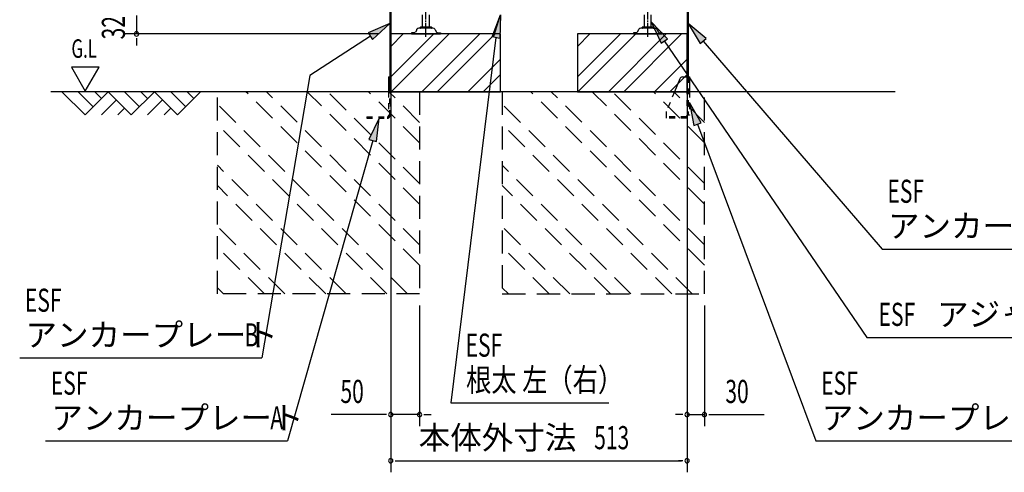
# Model space of a CAD drawing. Extents: x 217 to 8351, y 70 to 5621.
# Drawn here: x 4734 to 6438, y 2453 to 3237 of the extents above; entities that cross this region are included whole.
import ezdxf
from ezdxf.enums import TextEntityAlignment as Align

# ---------------------------------------------------------------- set-up
doc = ezdxf.new("R2010")
doc.units = 0
doc.header["$LTSCALE"] = 20
doc.header["$MEASUREMENT"] = 0
for name, pattern in [('1PL-M', [15, 12, -1, 1, -1]), ('HIDE-S', [1, 0.5, -0.5]), ('KAKURE-2', [3, 2, -1])]:
    doc.linetypes.add(name, pattern=pattern)
for name, color, linetype in [('CON-G', 6, 'KAKURE-2'), ('GL', 6, 'CONTINUOUS'), ('HIKIDASHI', 6, 'CONTINUOUS'), ('SUNPOU', 4, 'CONTINUOUS'), ('U2', 4, 'CONTINUOUS'), ('アジャスタボルト', 2, 'CONTINUOUS'), ('基礎', 3, 'CONTINUOUS'), ('金具', 1, 'CONTINUOUS')]:
    doc.layers.add(name, color=color, linetype=linetype)
doc.styles.add('00', font='ROMANS', dxfattribs={"width": 0.666667, "bigfont": 'BIGFONT'})
doc.styles.add('01', font='ROMANS', dxfattribs={"height": 3, "bigfont": 'BIGFONT'})

msp = doc.modelspace()

# ---------------------------------------------------------------- linework, layer by layer
at = {"layer": 'CON-G'}
for p, q in [((5076.2, 2762.3), (5076.2, 3112.3)), ((5426.2, 2811.8), (5125.7, 3112.3)), ((5426.2, 2847.2), (5161.1, 3112.3)), ((5426.2, 2917.9), (5231.8, 3112.3)), ((5426.2, 2953.2), (5267.1, 3112.3)), ((5426.2, 3024), (5337.8, 3112.3)), ((5426.2, 3059.3), (5373.2, 3112.3)), ((5426.2, 3112.3), (5426.2, 2762.3)), ((5569.2, 3112.3), (5569.2, 2762.3)), ((5919.2, 2811.8), (5618.7, 3112.3)), ((5919.2, 2847.2), (5654.1, 3112.3)), ((5919.2, 2917.9), (5724.8, 3112.3)), ((5919.2, 2953.2), (5760.1, 3112.3)), ((5919.2, 3024), (5830.8, 3112.3)), ((5919.2, 3059.3), (5866.2, 3112.3)), ((5919.2, 2762.3), (5919.2, 3112.3)), ((5405, 2762.3), (5076.2, 3091.1)), ((5898, 2762.3), (5569.2, 3091.1)), ((5369.6, 2762.3), (5076.2, 3055.8)), ((5862.6, 2762.3), (5569.2, 3055.8)), ((5298.9, 2762.3), (5076.2, 2985)), ((5791.9, 2762.3), (5569.2, 2985)), ((5263.6, 2762.3), (5076.2, 2949.7)), ((5756.6, 2762.3), (5569.2, 2949.7)), ((5192.9, 2762.3), (5076.2, 2879)), ((5685.9, 2762.3), (5569.2, 2879)), ((5157.5, 2762.3), (5076.2, 2843.6)), ((5650.5, 2762.3), (5569.2, 2843.6)), ((5086.8, 2762.3), (5076.2, 2772.9)), ((5426.2, 2762.3), (5076.2, 2762.3)), ((5579.8, 2762.3), (5569.2, 2772.9)), ((5569.2, 2762.3), (5919.2, 2762.3))]:
    msp.add_line(p, q, dxfattribs=at)
at = {"layer": 'GL'}
msp.add_line((6249.2, 3112.3), (4788, 3112.3), dxfattribs=at)
at = {"layer": 'HIKIDASHI'}
for p, q in [((5551.8, 3207.4), (5566.4, 3245.2)), ((5553.8, 3206.6), (5566.4, 3245.2)), ((5566.4, 3245.2), (5564.9, 3204.7)), ((5374.6, 3230.2), (5337.4, 3214)), ((5344.6, 3202.8), (5374.6, 3230.2)), ((5855.2, 3204.1), (5827.2, 3233.4)), ((5827.2, 3233.4), (5844.2, 3196.6)), ((5921.9, 3204.2), (5890.8, 3230.2)), ((5890.8, 3230.2), (5911.8, 3195.5)), ((5341, 3208.4), (5235.9, 3140.3)), ((5337.4, 3214), (5344.6, 3202.8)), ((5558.3, 3206), (5480.5, 2573.6)), ((5564.9, 3204.7), (5551.8, 3207.4)), ((5844.2, 3196.6), (5855.2, 3204.1)), ((5911.8, 3195.5), (5921.9, 3204.2)), ((5849.7, 3200.4), (6200.4, 2686.9)), ((5916.9, 3199.9), (6226.8, 2840)), ((4823.6, 3155), (4847.6, 3113.4)), ((4871.6, 3155), (4823.6, 3155)), ((4847.6, 3113.4), (4871.6, 3155)), ((5235.9, 3140.3), (5153, 2651.4)), ((5913.3, 3058.7), (5893.1, 3093.8)), ((5893.1, 3093.8), (5900.9, 3054)), ((5355.9, 3066.3), (5338.5, 3029.6)), ((5351.4, 3026), (5355.9, 3066.3)), ((5900.9, 3054), (5913.3, 3058.7)), ((5907.1, 3056.3), (6112.2, 2507.9)), ((5345, 3027.8), (5197.8, 2507.9)), ((5338.5, 3029.6), (5351.4, 3026)), ((6226.8, 2840), (6645.8, 2840)), ((6200.4, 2686.9), (6749.3, 2686.9)), ((4734, 2651.4), (5153, 2651.4)), ((5480.5, 2573.6), (5753.7, 2573.6)), ((4778.8, 2507.9), (5197.8, 2507.9)), ((6112.2, 2507.9), (6531.2, 2507.9))]:
    msp.add_line(p, q, dxfattribs=at)
for points in [[(5551.8, 3207.4), (5564.9, 3204.7), (5566.4, 3245.2)], [(5344.6, 3202.8), (5337.4, 3214), (5374.6, 3230.2)], [(5855.2, 3204.1), (5844.2, 3196.6), (5827.2, 3233.4)], [(5921.9, 3204.2), (5911.8, 3195.5), (5890.8, 3230.2)], [(5913.3, 3058.7), (5900.9, 3054), (5893.1, 3093.8)], [(5351.4, 3026), (5338.5, 3029.6), (5355.9, 3066.3)]]:
    msp.add_solid(points, dxfattribs=at)
at = {"layer": 'SUNPOU'}
for p, q in [((4936.2, 3244.3), (4936.2, 3212.3)), ((5356.2, 3212.3), (4916.2, 3212.3)), ((4936.2, 3204.8), (4936.2, 3197.3)), ((5376.2, 3204.3), (5376.2, 2453.5)), ((5889.2, 3204.3), (5889.2, 2453.5)), ((4936.2, 3202.3), (4936.2, 3192.3)), ((5376.2, 3192.3), (5376.2, 2533.5)), ((5889.2, 3092.3), (5889.2, 2533.5)), ((5889.2, 3092.3), (5889.2, 2533.5)), ((5426.2, 2742.3), (5426.2, 2533.5)), ((5919.2, 2742.3), (5919.2, 2533.5)), ((5366.2, 2553.5), (5273, 2553.5)), ((5368.7, 2553.5), (5361.2, 2553.5)), ((5426.2, 2553.5), (5376.2, 2553.5)), ((5433.7, 2553.5), (5441.2, 2553.5)), ((5436.2, 2553.5), (5446.2, 2553.5)), ((5879.2, 2553.5), (5869.2, 2553.5)), ((5881.7, 2553.5), (5874.2, 2553.5)), ((5889.2, 2553.5), (5919.2, 2553.5)), ((5926.7, 2553.5), (5934.2, 2553.5)), ((5929.2, 2553.5), (6022.4, 2553.5)), ((5383.7, 2473.5), (5391.2, 2473.5)), ((5386.2, 2473.5), (5879.2, 2473.5)), ((5881.7, 2473.5), (5874.2, 2473.5))]:
    msp.add_line(p, q, dxfattribs=at)
for centre, start, end in [((4936.2, 3212.3), 90, 270), ((4936.2, 3212.3), 270, 90), ((5376.2, 2553.5), 0, 180), ((5426.2, 2553.5), 0, 180), ((5889.2, 2553.5), 0, 180), ((5919.2, 2553.5), 0, 180), ((5376.2, 2553.5), 180, 0), ((5426.2, 2553.5), 180, 0), ((5889.2, 2553.5), 180, 0), ((5919.2, 2553.5), 180, 0), ((5376.2, 2473.5), 0, 180), ((5376.2, 2473.5), 180, 0), ((5889.2, 2473.5), 0, 180), ((5889.2, 2473.5), 180, 0)]:
    msp.add_arc(centre, 3.75, start, end, dxfattribs=at)
at = {"layer": 'U2'}
for p, q in [((4807.2, 3112.3), (4847.2, 3072.3)), ((4835.5, 3112.3), (4861.3, 3086.4)), ((4847.2, 3072.3), (4887.2, 3112.3)), ((4863.8, 3112.3), (4875.5, 3100.6)), ((4887.2, 3112.3), (4927.2, 3072.3)), ((4915.5, 3112.3), (4941.3, 3086.4)), ((4927.2, 3072.3), (4967.2, 3112.3)), ((4943.8, 3112.3), (4955.5, 3100.6)), ((4967.2, 3112.3), (5007.2, 3072.3)), ((4995.5, 3112.3), (5021.3, 3086.4)), ((5007.2, 3072.3), (5047.2, 3112.3)), ((5023.8, 3112.3), (5035.5, 3100.6)), ((4875.5, 3072.3), (4901.3, 3098.2)), ((4955.5, 3072.3), (4981.3, 3098.2)), ((4903.8, 3072.3), (4915.5, 3084)), ((4983.8, 3072.3), (4995.5, 3084))]:
    msp.add_line(p, q, dxfattribs=at)
at = {"layer": 'アジャスタボルト', "color": 4, "linetype": '1PL-M', "ltscale": 0.1}
for p, q in [((5437.2, 3207.3), (5437.2, 3282.3)), ((5821.2, 3207.3), (5821.2, 3282.3))]:
    msp.add_line(p, q, dxfattribs=at)
at = {"layer": 'アジャスタボルト', "color": 4, "ltscale": 0.1}
for p, q in [((5431.2, 3224.3), (5431.2, 3245.2)), ((5443.2, 3224.3), (5443.2, 3245.2)), ((5815.2, 3224.3), (5815.2, 3245.2)), ((5827.2, 3224.3), (5827.2, 3245.2)), ((5449.3, 3222.3), (5425.1, 3222.3)), ((5446.2, 3224.3), (5428.2, 3224.3)), ((5833.3, 3222.3), (5809.1, 3222.3)), ((5830.2, 3224.3), (5812.2, 3224.3)), ((5412.2, 3214.3), (5412.2, 3212.3)), ((5417, 3214.3), (5412.2, 3214.3)), ((5412.2, 3212.3), (5462.2, 3212.3)), ((5421.2, 3219.6), (5418.8, 3215.3)), ((5421.2, 3219.6), (5421.6, 3220.3)), ((5452.7, 3220.3), (5453.1, 3219.6)), ((5453.1, 3219.6), (5455.6, 3215.3)), ((5457.3, 3214.3), (5462.2, 3214.3)), ((5462.2, 3214.3), (5462.2, 3212.3)), ((5796.2, 3214.3), (5796.2, 3212.3)), ((5801, 3214.3), (5796.2, 3214.3)), ((5796.2, 3212.3), (5846.2, 3212.3)), ((5805.2, 3219.6), (5802.8, 3215.3)), ((5805.2, 3219.6), (5805.6, 3220.3)), ((5836.7, 3220.3), (5837.1, 3219.6)), ((5837.1, 3219.6), (5839.6, 3215.3)), ((5841.3, 3214.3), (5846.2, 3214.3)), ((5846.2, 3214.3), (5846.2, 3212.3))]:
    msp.add_line(p, q, dxfattribs=at)
for centre, radius, start, end in [((5425.1, 3218.3), 4, 90, 150), ((5428.2, 3223.3), 1, 90, 270), ((5446.2, 3223.3), 1, 270, 90), ((5449.3, 3218.3), 4, 30, 90), ((5809.1, 3218.3), 4, 90, 150), ((5812.2, 3223.3), 1, 90, 270), ((5830.2, 3223.3), 1, 270, 90), ((5833.3, 3218.3), 4, 30, 90), ((5417, 3216.3), 2, 270, 330), ((5457.3, 3216.3), 2, 210, 270), ((5801, 3216.3), 2, 270, 330), ((5841.3, 3216.3), 2, 210, 270)]:
    msp.add_arc(centre, radius, start, end, dxfattribs=at)
at = {"layer": '基礎'}
for p, q in [((5376.2, 3112.3), (5376.2, 3212.3)), ((5376.2, 3212.3), (5376.2, 3112.3)), ((5376.2, 3112.3), (5376.2, 3212.3)), ((5566.2, 3212.3), (5376.2, 3212.3)), ((5566.2, 3112.3), (5566.2, 3212.3)), ((5889.2, 3212.3), (5699.2, 3212.3)), ((5699.2, 3212.3), (5699.2, 3112.3)), ((5889.2, 3112.3), (5889.2, 3212.3)), ((5376.2, 3112.3), (5566.2, 3112.3)), ((5699.2, 3112.3), (5889.2, 3112.3))]:
    msp.add_line(p, q, dxfattribs=at)
at = {"layer": '基礎', "color": 6}
for p, q in [((5376.2, 3137.8), (5450.7, 3212.3)), ((5376.2, 3190.8), (5397.6, 3212.3)), ((5377.2, 3112.3), (5477.2, 3212.3)), ((5430.2, 3112.3), (5530.2, 3212.3)), ((5456.7, 3112.3), (5556.7, 3212.3)), ((5699.2, 3137.8), (5773.7, 3212.3)), ((5699.2, 3190.8), (5720.6, 3212.3)), ((5700.2, 3112.3), (5800.2, 3212.3)), ((5753.2, 3112.3), (5853.2, 3212.3)), ((5779.7, 3112.3), (5879.7, 3212.3)), ((5509.8, 3112.3), (5566.2, 3168.7)), ((5832.8, 3112.3), (5889.2, 3168.7)), ((5536.3, 3112.3), (5566.2, 3142.2)), ((5859.3, 3112.3), (5889.2, 3142.2))]:
    msp.add_line(p, q, dxfattribs=at)
at = {"layer": '金具'}
for p, q in [((5374.6, 3273.8), (5374.6, 3112.3)), ((5376.2, 3273.8), (5376.2, 3112.3)), ((5889.2, 3273.8), (5889.2, 3137.8)), ((5890.8, 3273.8), (5890.8, 3137.8)), ((5372.3, 3137.8), (5374.6, 3137.8)), ((5372.3, 3137.8), (5372.3, 3112.3)), ((5374.6, 3137.8), (5374.6, 3112.3)), ((5881.1, 3137.8), (5893.1, 3137.8)), ((5890.8, 3137.8), (5893.1, 3137.8)), ((5893.1, 3137.8), (5893.1, 3112.3)), ((5876.5, 3134.7), (5867.3, 3112.3)), ((5888.3, 3069.8), (5888.3, 3066.3)), ((5893.1, 3071.8), (5890.3, 3071.8))]:
    msp.add_line(p, q, dxfattribs=at)
at = {"layer": '金具', "linetype": 'HIDE-S'}
for p, q in [((5889.2, 3087.8), (5889.2, 3137.8)), ((5890.8, 3137.8), (5890.8, 3071.8)), ((5890.8, 3087.8), (5890.8, 3137.8)), ((5372.3, 3112.3), (5372.3, 3070.6)), ((5374.6, 3070.6), (5374.6, 3112.3)), ((5376.2, 3087.8), (5376.2, 3112.3)), ((5867.3, 3112.3), (5853.2, 3077.8)), ((5893.1, 3112.3), (5893.1, 3071.8)), ((5374.6, 3087.8), (5376.2, 3087.8)), ((5890.8, 3087.8), (5889.2, 3087.8)), ((5334.8, 3068.6), (5334.8, 3066.3)), ((5334.8, 3068.6), (5370.3, 3068.6)), ((5852.8, 3075.9), (5852.8, 3066.3)), ((5852.8, 3068.6), (5852.8, 3066.3)), ((5888.3, 3068.6), (5852.8, 3068.6)), ((5334.8, 3066.3), (5370.3, 3066.3)), ((5888.3, 3066.3), (5852.8, 3066.3))]:
    msp.add_line(p, q, dxfattribs=at)
at = {"layer": '金具'}
for centre, radius, end in [((5881.1, 3132.8), 5, 157.7014), ((5890.3, 3069.8), 2, 180)]:
    msp.add_arc(centre, radius, 90, end, dxfattribs=at)
at = {"layer": '金具', "linetype": 'HIDE-S'}
for centre, radius, start, end in [((5370.3, 3070.6), 2, 270, 0), ((5370.3, 3070.6), 4.3, 270, 0), ((5857.8, 3075.9), 5, 157.7014, 180)]:
    msp.add_arc(centre, radius, start, end, dxfattribs=at)

# ---------------------------------------------------------------- texts
at = {"layer": 'HIKIDASHI'}
for s, height, style, width, p in [('G.L', 32, '00', 0.67, (4823.6, 3171)), ('ESF', 40, '00', 0.67, (6235.8, 2920)), ('ESF', 40, '00', 0.67, (4743, 2731.4)), ('ESF', 40, '00', 0.67, (6220.4, 2706.9)), ('B', 40, '00', 0.67, (5123, 2671.4)), ('ESF', 40, '00', 0.67, (5505.7, 2653.6)), ('ESF', 40, '00', 0.67, (4787.8, 2587.9)), ('根太 左（右）', 40, '01', 0.8, (5506.7, 2593.6)), ('ESF', 40, '00', 0.67, (6121.2, 2587.9)), ('A', 40, '00', 0.67, (5167.8, 2527.9))]:
    msp.add_text(s, height=height, dxfattribs=dict(at, style=style, width=width)).set_placement(p)
at = {"layer": 'HIKIDASHI', "style": '01'}
for s, p in [('アンカープレート', (6236.8, 2860)), ('アジャスターボルト', (6321.8, 2706.9)), ('アンカープレート', (4744, 2671.4)), ('アンカープレート', (4788.8, 2527.9)), ('アンカープレート', (6122.2, 2527.9))]:
    msp.add_text(s, height=40, dxfattribs=at).set_placement(p)
at = {"layer": 'SUNPOU', "style": '00', "width": 0.666667}
msp.add_text('32', height=40, rotation=90, dxfattribs=at).set_placement((4916.2, 3202.9))
for s, p in [('50', (5289.2, 2573.5)), ('30', (5955.4, 2573.5)), ('513', (5728.4, 2493.5))]:
    msp.add_text(s, height=40, dxfattribs=at).set_placement(p)
at = {"layer": 'SUNPOU', "style": '01'}
msp.add_text('本体外寸法', height=40, dxfattribs=at).set_placement((5697.4, 2513.5), align=Align.MIDDLE_RIGHT)

doc.saveas('drawing.dxf')
